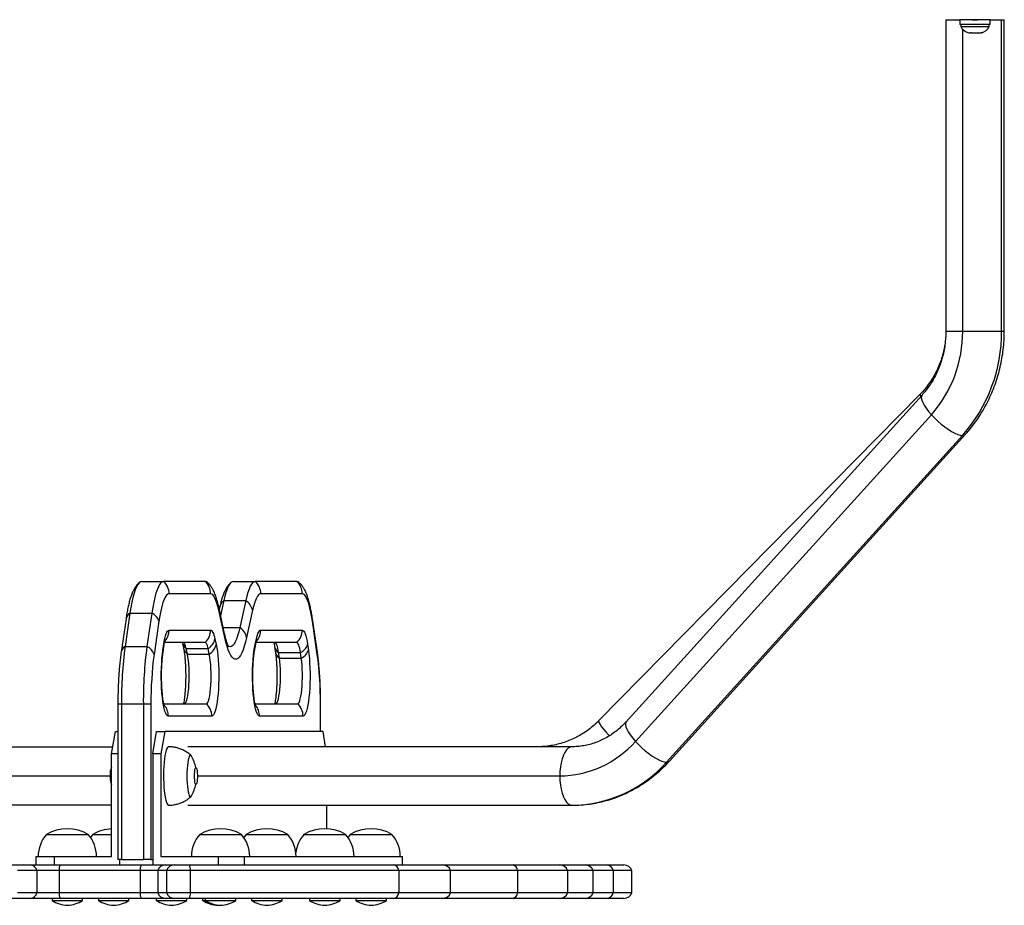
# Model space of a CAD drawing. Units: millimetres. Extents: x -517 to 100, y -42 to 427.
# Drawn here: x -249 to -227, y 177 to 197 of the extents above; entities that cross this region are included whole.
import ezdxf

# ---------------------------------------------------------------- set-up
doc = ezdxf.new("R2010")
doc.units = ezdxf.units.MM
doc.layers.add('CONTOUR', color=7, linetype='Continuous')

msp = doc.modelspace()

# ---------------------------------------------------------------- linework, layer by layer
at = {"layer": 'CONTOUR'}
for p, q in [((-228.36344, 196.75511), (-228.36344, 189.75511)), ((-228.36344, 196.75511), (-228.04667, 196.75511)), ((-228.04667, 196.75511), (-228.04667, 196.64923)), ((-227.36522, 196.75511), (-228.04667, 196.75511)), ((-227.36522, 196.64923), (-227.36522, 196.75511)), ((-227.36522, 196.75511), (-227.11005, 196.75511)), ((-227.11005, 196.75511), (-227.04844, 196.75511)), ((-227.11005, 189.75511), (-227.11005, 196.75511)), ((-227.04844, 189.75511), (-227.04844, 196.75511)), ((-227.36522, 196.64923), (-228.04667, 196.64923)), ((-228.02469, 196.64923), (-228.02469, 196.60233)), ((-228.02469, 196.60233), (-227.45217, 196.60233)), ((-227.98381, 189.75511), (-227.98381, 196.54068)), ((-227.84656, 196.46173), (-227.80527, 196.46173)), ((-227.81002, 196.47038), (-227.77526, 196.46173)), ((-227.80527, 196.46173), (-227.81002, 196.47038)), ((-227.79751, 196.46173), (-227.80527, 196.46173)), ((-227.79751, 196.46727), (-227.79751, 196.46173)), ((-227.785, 196.46173), (-227.79751, 196.46173)), ((-227.785, 196.46173), (-227.77724, 196.46173)), ((-227.77526, 196.46173), (-227.6694, 196.46173)), ((-227.6694, 196.46173), (-227.63939, 196.47038)), ((-227.66688, 196.46173), (-227.6694, 196.46173)), ((-227.66688, 196.46173), (-227.63662, 196.46173)), ((-227.63939, 196.47038), (-227.63464, 196.46173)), ((-227.63464, 196.46173), (-227.57007, 196.46173)), ((-227.57007, 196.46173), (-227.53531, 196.47038)), ((-227.57007, 196.46173), (-227.56532, 196.46173)), ((-227.53531, 196.47038), (-227.56532, 196.46173)), ((-227.45217, 196.60233), (-227.38719, 196.60233)), ((-227.38719, 196.60233), (-227.38719, 196.64923)), ((-228.36344, 189.75511), (-227.98381, 189.75511)), ((-227.98381, 189.75511), (-227.11005, 189.75511)), ((-227.11005, 189.75511), (-227.04844, 189.75511)), ((-228.9406, 188.33817), (-236.17274, 180.99447)), ((-228.89825, 188.31836), (-235.5539, 180.97466)), ((-235.34459, 180.53312), (-228.68893, 187.87682)), ((-234.64535, 180.0682), (-227.9897, 187.4119)), ((-234.57953, 180.09158), (-227.92388, 187.43528)), ((-246.44921, 184.13011), (-245.95681, 184.13011)), ((-245.02416, 184.13011), (-245.95681, 184.13011)), ((-244.38773, 184.13011), (-243.89533, 184.13011)), ((-242.96268, 184.13011), (-243.89533, 184.13011)), ((-244.90106, 183.8506), (-245.83371, 183.8506)), ((-242.83958, 183.8506), (-243.77222, 183.8506)), ((-244.60332, 183.6981), (-244.67618, 183.36586)), ((-244.60332, 183.6981), (-244.11091, 183.6981)), ((-244.11091, 183.6981), (-244.24415, 183.09057)), ((-246.71536, 183.41499), (-246.82454, 182.66499)), ((-246.71536, 183.41499), (-246.22295, 183.41499)), ((-246.22295, 183.41499), (-246.33213, 182.66499)), ((-244.58537, 182.95177), (-244.71861, 183.5593)), ((-244.58236, 182.87144), (-244.7156, 183.47897)), ((-244.69328, 183.5593), (-244.70594, 183.50157)), ((-243.95768, 183.47897), (-244.09092, 182.87144)), ((-246.80305, 183.28944), (-246.91223, 182.53944)), ((-246.06266, 183.23542), (-246.17184, 182.48542)), ((-242.50144, 182.48542), (-242.61063, 183.23542)), ((-242.49966, 182.53944), (-242.60884, 183.28944)), ((-245.83371, 183.03462), (-244.90106, 183.03462)), ((-244.61581, 183.09057), (-244.24415, 183.09057)), ((-243.77222, 183.03462), (-242.83958, 183.03462)), ((-245.97227, 182.5862), (-245.95407, 182.7112)), ((-245.02416, 182.75511), (-245.93489, 182.75511)), ((-245.53832, 182.75511), (-245.51174, 182.63391)), ((-244.80356, 182.83924), (-244.77614, 182.71424)), ((-243.90015, 182.63391), (-243.87273, 182.75891)), ((-243.89714, 182.71424), (-243.86973, 182.83924)), ((-242.96268, 182.75511), (-243.87357, 182.75511)), ((-242.71921, 182.7112), (-242.70101, 182.5862)), ((-246.82454, 182.66499), (-246.33213, 182.66499)), ((-245.97048, 182.53218), (-245.95228, 182.65718)), ((-245.42178, 182.49511), (-245.44919, 182.62011)), ((-245.44919, 182.62011), (-244.95679, 182.62011)), ((-245.42178, 182.49511), (-244.92937, 182.49511)), ((-244.92937, 182.49511), (-244.95679, 182.62011)), ((-243.4596, 182.65718), (-243.44141, 182.53218)), ((-243.35371, 182.40663), (-243.37191, 182.53163)), ((-243.37191, 182.53163), (-242.87951, 182.53163)), ((-242.86131, 182.40663), (-242.87951, 182.53163)), ((-243.35371, 182.40663), (-242.86131, 182.40663)), ((-246.98595, 181.38011), (-246.98595, 177.88011)), ((-246.98595, 181.38011), (-246.90569, 181.38011)), ((-246.90569, 181.38011), (-246.90569, 177.88011)), ((-246.90569, 181.38011), (-246.41328, 181.38011)), ((-246.41328, 181.38011), (-246.41328, 177.88011)), ((-246.41328, 181.38011), (-246.24165, 181.38011)), ((-246.24165, 181.38011), (-246.24165, 177.88011)), ((-245.95303, 181.38011), (-244.99674, 181.38011)), ((-243.90077, 181.38011), (-242.94448, 181.38011)), ((-242.43163, 180.75511), (-242.43163, 181.38011)), ((-242.42594, 181.38011), (-242.43163, 181.38011)), ((-242.42594, 180.75511), (-242.42594, 181.38011)), ((-244.87364, 181.1006), (-245.8519, 181.1006)), ((-242.82138, 181.1006), (-243.79964, 181.1006)), ((-247.12662, 180.25511), (-247.03979, 180.75511)), ((-247.03979, 180.75511), (-246.98595, 180.75511)), ((-246.20336, 180.25511), (-246.11653, 180.75511)), ((-246.11653, 180.75511), (-245.93188, 180.75511)), ((-245.93188, 180.75511), (-246.01871, 180.25511)), ((-242.3721, 180.75511), (-245.93188, 180.75511)), ((-242.31262, 180.41261), (-242.3721, 180.75511)), ((-252.04669, 180.41261), (-247.09927, 180.41261)), ((-236.76902, 180.41261), (-245.41201, 180.41261)), ((-247.12662, 177.94261), (-247.12662, 180.25511)), ((-246.98595, 180.25511), (-247.12662, 180.25511)), ((-246.20336, 180.25511), (-246.20336, 177.75511)), ((-246.01871, 180.25511), (-246.20336, 180.25511)), ((-246.01871, 180.25511), (-246.01871, 177.94261)), ((-247.14834, 179.88666), (-247.15571, 179.84955)), ((-247.14926, 179.88169), (-247.14834, 179.88666)), ((-245.22955, 179.94261), (-245.24813, 179.94261)), ((-251.87651, 179.75511), (-247.16204, 179.75511)), ((-247.16202, 179.74921), (-247.1585, 179.72493)), ((-247.1585, 179.72493), (-247.16087, 179.7121)), ((-245.19699, 179.75511), (-237.04689, 179.75511)), ((-245.24813, 179.56761), (-245.22955, 179.56761)), ((-247.12662, 179.09761), (-252.04669, 179.09761)), ((-245.41201, 179.09761), (-236.76902, 179.09761)), ((-242.28527, 178.56648), (-242.28527, 179.09761)), ((-248.59118, 178.44261), (-247.65368, 178.44261)), ((-247.54929, 178.44261), (-247.12662, 178.44261)), ((-245.14435, 178.44261), (-244.20685, 178.44261)), ((-244.10246, 178.44261), (-243.16496, 178.44261)), ((-242.8001, 178.44261), (-241.8626, 178.44261)), ((-241.75821, 178.44261), (-240.82071, 178.44261)), ((-248.82476, 177.75511), (-248.82476, 177.94261)), ((-248.82476, 177.94261), (-248.41918, 177.94261)), ((-248.41918, 177.94261), (-248.41918, 177.75511)), ((-248.41918, 177.94261), (-247.12662, 177.94261)), ((-246.90569, 177.88011), (-246.98595, 177.88011)), ((-246.94196, 177.75511), (-246.94196, 177.88011)), ((-246.90569, 177.88011), (-246.41328, 177.88011)), ((-246.24165, 177.88011), (-246.41328, 177.88011)), ((-246.24165, 177.88011), (-246.20336, 177.88011)), ((-246.01871, 177.94261), (-244.72615, 177.94261)), ((-244.72615, 177.75511), (-244.72615, 177.94261)), ((-244.72615, 177.94261), (-244.14692, 177.94261)), ((-244.14692, 177.94261), (-244.14692, 177.75511)), ((-244.14692, 177.94261), (-244.09484, 177.94261)), ((-244.09484, 177.94261), (-244.01935, 177.94261)), ((-244.01935, 177.94261), (-243.05295, 177.94261)), ((-243.05295, 177.94261), (-242.97746, 177.94261)), ((-242.97746, 177.94261), (-241.75059, 177.94261)), ((-241.75059, 177.94261), (-241.6751, 177.94261)), ((-241.6751, 177.94261), (-240.7087, 177.94261)), ((-240.7087, 177.94261), (-240.63321, 177.94261)), ((-240.63321, 177.94261), (-240.58713, 177.94261)), ((-240.58713, 177.75511), (-240.58713, 177.94261)), ((-249.3902, 177.75511), (-248.951, 177.75511)), ((-248.80603, 177.63011), (-249.24524, 177.63011)), ((-248.951, 177.75511), (-248.27847, 177.75511)), ((-248.30917, 177.63011), (-248.80603, 177.63011)), ((-248.80603, 177.63011), (-248.80603, 177.13011)), ((-246.48542, 177.63011), (-248.30917, 177.63011)), ((-248.30917, 177.63011), (-248.30917, 177.13011)), ((-248.27847, 177.75511), (-246.45472, 177.75511)), ((-246.08907, 177.63011), (-246.48542, 177.63011)), ((-246.48542, 177.63011), (-246.48542, 177.13011)), ((-246.45472, 177.75511), (-245.91825, 177.75511)), ((-245.89162, 177.63011), (-246.08907, 177.63011)), ((-246.08907, 177.63011), (-246.08907, 177.13011)), ((-245.91825, 177.75511), (-245.72079, 177.75511)), ((-245.35638, 177.63011), (-245.89162, 177.63011)), ((-245.89162, 177.63011), (-245.89162, 177.13011)), ((-245.72079, 177.75511), (-245.37479, 177.75511)), ((-245.37479, 177.75511), (-240.7861, 177.75511)), ((-240.66824, 177.63011), (-245.35638, 177.63011)), ((-245.35638, 177.63011), (-245.35638, 177.13011)), ((-244.84081, 177.75511), (-244.84069, 177.75511)), ((-241.03691, 177.75511), (-241.03707, 177.75511)), ((-240.7861, 177.75511), (-239.6785, 177.75511)), ((-239.50172, 177.63011), (-240.66824, 177.63011)), ((-240.66824, 177.63011), (-240.66824, 177.13011)), ((-239.6785, 177.75511), (-238.1044, 177.75511)), ((-239.50172, 177.13011), (-239.50172, 177.63011)), ((-237.99913, 177.63011), (-239.50172, 177.63011)), ((-238.1044, 177.75511), (-237.04314, 177.75511)), ((-236.87142, 177.63011), (-237.99913, 177.63011)), ((-237.99913, 177.63011), (-237.99913, 177.13011)), ((-237.04314, 177.75511), (-236.47623, 177.75511)), ((-236.29945, 177.63011), (-236.87142, 177.63011)), ((-236.87142, 177.63011), (-236.87142, 177.13011)), ((-236.73182, 177.75511), (-236.73234, 177.75511)), ((-236.47623, 177.75511), (-235.99841, 177.75511)), ((-236.29945, 177.13011), (-236.29945, 177.63011)), ((-235.84259, 177.63011), (-236.29945, 177.63011)), ((-235.99841, 177.75511), (-235.60433, 177.75511)), ((-235.42755, 177.63011), (-235.84259, 177.63011)), ((-235.84259, 177.63011), (-235.84259, 177.13011)), ((-235.42755, 177.13011), (-235.42755, 177.63011)), ((-248.951, 177.00511), (-249.3902, 177.00511)), ((-248.80603, 177.13011), (-249.24524, 177.13011)), ((-248.27847, 177.00511), (-248.951, 177.00511)), ((-248.30917, 177.13011), (-248.80603, 177.13011)), ((-248.46623, 177.00511), (-248.46623, 176.95823)), ((-248.46623, 176.95823), (-247.77863, 176.95823)), ((-246.48542, 177.13011), (-248.30917, 177.13011)), ((-246.45472, 177.00511), (-248.27847, 177.00511)), ((-247.77863, 176.95823), (-247.77863, 177.00511)), ((-247.42434, 177.00511), (-247.42434, 176.95823)), ((-247.42434, 176.95823), (-246.73674, 176.95823)), ((-246.73674, 176.95823), (-246.73674, 177.00511)), ((-246.08907, 177.13011), (-246.48542, 177.13011)), ((-245.91825, 177.00511), (-246.45472, 177.00511)), ((-246.12198, 177.00511), (-246.12198, 176.95823)), ((-246.12198, 176.95823), (-245.43438, 176.95823)), ((-245.89162, 177.13011), (-246.08907, 177.13011)), ((-245.72079, 177.00511), (-245.91825, 177.00511)), ((-245.35638, 177.13011), (-245.89162, 177.13011)), ((-245.37479, 177.00511), (-245.72079, 177.00511)), ((-245.43438, 176.95823), (-245.43438, 177.00511)), ((-240.7861, 177.00511), (-245.37479, 177.00511)), ((-240.66824, 177.13011), (-245.35638, 177.13011)), ((-245.08009, 177.00511), (-245.08009, 176.95823)), ((-245.08009, 176.95823), (-245.0194, 176.95823)), ((-245.0194, 177.00511), (-245.0194, 176.95823)), ((-245.0194, 176.95823), (-244.3318, 176.95823)), ((-244.3318, 176.95823), (-244.3318, 177.00511)), ((-243.97751, 177.00511), (-243.97751, 176.95823)), ((-243.97751, 176.95823), (-243.28991, 176.95823)), ((-243.28991, 176.95823), (-243.28991, 177.00511)), ((-242.67515, 177.00511), (-242.67515, 176.95823)), ((-242.67515, 176.95823), (-241.98755, 176.95823)), ((-241.98755, 176.95823), (-241.98755, 177.00511)), ((-241.63326, 177.00511), (-241.63326, 176.95823)), ((-241.63326, 176.95823), (-240.94566, 176.95823)), ((-240.94566, 176.95823), (-240.94566, 177.00511)), ((-239.6785, 177.00511), (-240.7861, 177.00511)), ((-239.50172, 177.13011), (-240.66824, 177.13011)), ((-238.1044, 177.00511), (-239.6785, 177.00511)), ((-237.99913, 177.13011), (-239.50172, 177.13011)), ((-237.04314, 177.00511), (-238.1044, 177.00511)), ((-236.87142, 177.13011), (-237.99913, 177.13011)), ((-236.47623, 177.00511), (-237.04314, 177.00511)), ((-236.29945, 177.13011), (-236.87142, 177.13011)), ((-236.73198, 177.00511), (-236.73241, 177.00511)), ((-235.99841, 177.00511), (-236.47623, 177.00511)), ((-235.84259, 177.13011), (-236.29945, 177.13011)), ((-235.60433, 177.00511), (-235.99841, 177.00511)), ((-235.42755, 177.13011), (-235.84259, 177.13011)), ((-244.73629, 176.84881), (-244.70594, 176.85091))]:
    msp.add_line(p, q, dxfattribs=at)
at = {"layer": 'CONTOUR', "flags": 128}
for points in [[(-228.89833, 188.31826), (-228.91265, 188.29107), (-228.91528, 188.25295), (-228.9055, 188.20557), (-228.88354, 188.15009), (-228.84994, 188.08789), (-228.80554, 188.02049), (-228.75143, 187.94955), (-228.68893, 187.87682)], [(-228.68893, 187.87682), (-228.6196, 187.80409), (-228.54513, 187.73315), (-228.46735, 187.66575), (-228.38819, 187.60355), (-228.3096, 187.54807), (-228.2335, 187.50069), (-228.16178, 187.46257), (-228.09619, 187.43465), (-228.03836, 187.41762), (-227.9897, 187.4119)], [(-246.44921, 184.13011), (-246.47949, 184.12249), (-246.50955, 184.09969), (-246.53914, 184.06189), (-246.56805, 184.00937), (-246.59605, 183.94253), (-246.62294, 183.86189), (-246.6485, 183.76805), (-246.67254, 183.66173), (-246.69489, 183.54375), (-246.71536, 183.41499)], [(-246.44921, 184.13011), (-246.47949, 184.12249), (-246.50955, 184.09969), (-246.53914, 184.06189), (-246.56805, 184.00937), (-246.59605, 183.94253), (-246.62294, 183.86189), (-246.6485, 183.76805), (-246.67254, 183.66173), (-246.69489, 183.54375), (-246.71536, 183.41499)], [(-245.95681, 184.13011), (-245.98709, 184.12249), (-246.01714, 184.09969), (-246.04674, 184.06189), (-246.07565, 184.00937), (-246.10365, 183.94253), (-246.13054, 183.86189), (-246.1561, 183.76805), (-246.18014, 183.66173), (-246.20248, 183.54375), (-246.22295, 183.41499)], [(-245.95681, 184.13011), (-245.98709, 184.12249), (-246.01714, 184.09969), (-246.04674, 184.06189), (-246.07565, 184.00937), (-246.10365, 183.94253), (-246.13054, 183.86189), (-246.1561, 183.76805), (-246.18014, 183.66173), (-246.20248, 183.54375), (-246.22295, 183.41499)], [(-244.96884, 184.10457), (-244.99512, 184.1231), (-245.02416, 184.13011)], [(-244.967, 184.10284), (-244.99512, 184.1231), (-245.02416, 184.13011)], [(-244.38773, 184.13011), (-244.41677, 184.1231), (-244.44561, 184.10214), (-244.47404, 184.06737), (-244.50186, 184.01902), (-244.52889, 183.95745), (-244.55493, 183.88308), (-244.5798, 183.79642), (-244.60332, 183.6981)], [(-244.38773, 184.13011), (-244.41677, 184.1231), (-244.44561, 184.10214), (-244.47404, 184.06737), (-244.50186, 184.01902), (-244.52889, 183.95745), (-244.55493, 183.88308), (-244.5798, 183.79642), (-244.60332, 183.6981)], [(-243.89533, 184.13011), (-243.92437, 184.1231), (-243.9532, 184.10214), (-243.98163, 184.06737), (-244.00946, 184.01902), (-244.03649, 183.95745), (-244.06252, 183.88308), (-244.08739, 183.79642), (-244.11091, 183.6981)], [(-243.89533, 184.13011), (-243.92437, 184.1231), (-243.9532, 184.10214), (-243.98163, 184.06737), (-244.00946, 184.01902), (-244.03649, 183.95745), (-244.06252, 183.88308), (-244.08739, 183.79642), (-244.11091, 183.6981)], [(-242.90648, 184.10375), (-242.93239, 184.12249), (-242.96268, 184.13011)], [(-242.90672, 184.10397), (-242.93239, 184.12249), (-242.96268, 184.13011)], [(-245.83371, 183.8506), (-245.86264, 183.84251), (-245.89131, 183.81832), (-245.91943, 183.77825), (-245.94675, 183.72268), (-245.97301, 183.65213), (-245.99795, 183.56727), (-246.02135, 183.4689), (-246.04299, 183.35793), (-246.06266, 183.23542)], [(-244.7156, 183.47897), (-244.73583, 183.56355), (-244.75722, 183.63809), (-244.77962, 183.70207), (-244.80287, 183.75504), (-244.82681, 183.79663), (-244.85127, 183.82654), (-244.87608, 183.84457), (-244.90106, 183.8506)], [(-243.77222, 183.8506), (-243.79721, 183.84457), (-243.82201, 183.82654), (-243.84647, 183.79663), (-243.87041, 183.75504), (-243.89366, 183.70207), (-243.91606, 183.63809), (-243.93745, 183.56355), (-243.95768, 183.47897)], [(-242.61063, 183.23542), (-242.63029, 183.35793), (-242.65193, 183.4689), (-242.67533, 183.56727), (-242.70027, 183.65213), (-242.72653, 183.72268), (-242.75385, 183.77825), (-242.78197, 183.81832), (-242.81064, 183.84251), (-242.83958, 183.8506)], [(-245.95407, 182.7112), (-245.94236, 182.78325), (-245.92936, 182.84752), (-245.91522, 182.90325), (-245.90012, 182.94978), (-245.88422, 182.98657), (-245.86772, 183.01315), (-245.85081, 183.02923), (-245.83371, 183.03462)], [(-244.90106, 183.03462), (-244.88792, 183.03145), (-244.87488, 183.02197), (-244.86202, 183.00624), (-244.84944, 182.98438), (-244.83722, 182.95653), (-244.82544, 182.92289), (-244.81419, 182.88371), (-244.80356, 182.83924)], [(-244.24415, 183.09057), (-244.26767, 182.99225), (-244.29254, 182.9056), (-244.31858, 182.83123), (-244.34561, 182.76965), (-244.37343, 182.72131), (-244.40187, 182.68653), (-244.4307, 182.66557), (-244.45974, 182.65857), (-244.48878, 182.66557), (-244.51493, 182.68398)], [(-244.24415, 183.09057), (-244.26767, 182.99225), (-244.29254, 182.9056), (-244.31858, 182.83123), (-244.34561, 182.76965), (-244.37343, 182.72131), (-244.40187, 182.68653), (-244.4307, 182.66557), (-244.45974, 182.65857), (-244.48878, 182.66557), (-244.50335, 182.6744)], [(-243.86973, 182.83924), (-243.85909, 182.88371), (-243.84784, 182.92289), (-243.83607, 182.95653), (-243.82384, 182.98438), (-243.81126, 183.00624), (-243.7984, 183.02197), (-243.78536, 183.03145), (-243.77222, 183.03462)], [(-242.83958, 183.03462), (-242.82247, 183.02923), (-242.80556, 183.01315), (-242.78906, 182.98657), (-242.77316, 182.94978), (-242.75806, 182.90325), (-242.74392, 182.84752), (-242.73092, 182.78325), (-242.71921, 182.7112)], [(-245.44919, 182.62011), (-245.45654, 182.65083), (-245.46431, 182.67791), (-245.47245, 182.70115), (-245.48089, 182.72039), (-245.48959, 182.7355), (-245.49847, 182.74637), (-245.50749, 182.75292), (-245.51656, 182.75511)], [(-245.44919, 182.62011), (-245.45654, 182.65083), (-245.46431, 182.67791), (-245.47245, 182.70115), (-245.48089, 182.72039), (-245.48959, 182.7355), (-245.49847, 182.74637), (-245.50749, 182.75292), (-245.51656, 182.75511)], [(-244.95679, 182.62011), (-244.96414, 182.65083), (-244.97191, 182.67791), (-244.98004, 182.70115), (-244.98849, 182.72039), (-244.99719, 182.7355), (-245.00607, 182.74637), (-245.01508, 182.75292), (-245.02416, 182.75511)], [(-244.95679, 182.62011), (-244.96414, 182.65083), (-244.97191, 182.67791), (-244.98004, 182.70115), (-244.98849, 182.72039), (-244.99719, 182.7355), (-245.00607, 182.74637), (-245.01508, 182.75292), (-245.02416, 182.75511)], [(-244.77614, 182.71424), (-244.7617, 182.63961), (-244.74898, 182.5553), (-244.73815, 182.4626), (-244.72939, 182.36292), (-244.72283, 182.25778), (-244.71857, 182.14878), (-244.71668, 182.03759), (-244.71718, 181.92591), (-244.72007, 181.81544), (-244.7253, 181.70785), (-244.7328, 181.60481), (-244.74244, 181.50787), (-244.75408, 181.41852), (-244.76755, 181.33811), (-244.78264, 181.26788), (-244.79912, 181.2089), (-244.81673, 181.16207), (-244.83521, 181.12809), (-244.85428, 181.1075), (-244.87364, 181.1006)], [(-244.09092, 182.87144), (-244.11611, 182.76561), (-244.14267, 182.67152), (-244.17043, 182.58976), (-244.19922, 182.52084), (-244.22886, 182.46518), (-244.25917, 182.42314), (-244.28997, 182.39496), (-244.32105, 182.38083), (-244.35223, 182.38083), (-244.38331, 182.39496), (-244.41411, 182.42314), (-244.44442, 182.46518), (-244.47406, 182.52084), (-244.50285, 182.58976), (-244.53061, 182.67152), (-244.55717, 182.76561), (-244.58236, 182.87144)], [(-243.79964, 181.1006), (-243.819, 181.1075), (-243.83807, 181.12809), (-243.85655, 181.16207), (-243.87416, 181.2089), (-243.89064, 181.26788), (-243.90573, 181.33811), (-243.9192, 181.41852), (-243.93084, 181.50787), (-243.94049, 181.60481), (-243.94798, 181.70785), (-243.95321, 181.81544), (-243.9561, 181.92591), (-243.9566, 182.03759), (-243.95471, 182.14878), (-243.95045, 182.25778), (-243.94389, 182.36292), (-243.93513, 182.4626), (-243.92431, 182.5553), (-243.91158, 182.63961), (-243.89714, 182.71424)], [(-243.37191, 182.53163), (-243.38, 182.58141), (-243.38898, 182.62582), (-243.39875, 182.66434), (-243.40919, 182.69649), (-243.42018, 182.72191), (-243.43158, 182.74028), (-243.44326, 182.75139), (-243.45508, 182.75511)], [(-243.37191, 182.53163), (-243.38, 182.58141), (-243.38898, 182.62582), (-243.39875, 182.66434), (-243.40919, 182.69649), (-243.42018, 182.72191), (-243.43158, 182.74028), (-243.44326, 182.75139), (-243.45508, 182.75511)], [(-242.87951, 182.53163), (-242.8876, 182.58141), (-242.89658, 182.62582), (-242.90635, 182.66434), (-242.91679, 182.69649), (-242.92777, 182.72191), (-242.93917, 182.74028), (-242.95086, 182.75139), (-242.96268, 182.75511)], [(-242.87951, 182.53163), (-242.8876, 182.58141), (-242.89658, 182.62582), (-242.90635, 182.66434), (-242.91679, 182.69649), (-242.92777, 182.72191), (-242.93917, 182.74028), (-242.95086, 182.75139), (-242.96268, 182.75511)], [(-245.8519, 181.1006), (-245.87164, 181.10777), (-245.89107, 181.12918), (-245.90988, 181.16448), (-245.92777, 181.21311), (-245.94445, 181.27431), (-245.95967, 181.3471), (-245.97318, 181.43032), (-245.98476, 181.52267), (-245.99424, 181.62266), (-246.00146, 181.72872), (-246.0063, 181.83917), (-246.0087, 181.95224), (-246.00861, 182.06616), (-246.00603, 182.17911), (-246.00101, 182.28929), (-245.99363, 182.39497), (-245.984, 182.49447), (-245.97227, 182.5862)], [(-245.48915, 181.38011), (-245.47245, 181.38755), (-245.45614, 181.40971), (-245.44063, 181.44604), (-245.42627, 181.4957), (-245.4134, 181.55749), (-245.40235, 181.62994), (-245.39335, 181.71132), (-245.38665, 181.79971), (-245.38238, 181.89299), (-245.38065, 181.98894), (-245.38151, 182.08527), (-245.38494, 182.1797), (-245.39084, 182.26996), (-245.39909, 182.35392), (-245.40949, 182.42957), (-245.42178, 182.49511)], [(-245.48915, 181.38011), (-245.47245, 181.38755), (-245.45614, 181.40971), (-245.44063, 181.44604), (-245.42627, 181.4957), (-245.4134, 181.55749), (-245.40235, 181.62994), (-245.39335, 181.71132), (-245.38665, 181.79971), (-245.38238, 181.89299), (-245.38065, 181.98894), (-245.38151, 182.08527), (-245.38494, 182.1797), (-245.39084, 182.26996), (-245.39909, 182.35392), (-245.40949, 182.42957), (-245.42178, 182.49511)], [(-244.99674, 181.38011), (-244.98004, 181.38755), (-244.96374, 181.40971), (-244.94822, 181.44604), (-244.93386, 181.4957), (-244.921, 181.55749), (-244.90994, 181.62994), (-244.90095, 181.71132), (-244.89424, 181.79971), (-244.88997, 181.89299), (-244.88825, 181.98894), (-244.88911, 182.08527), (-244.89253, 182.1797), (-244.89844, 182.26996), (-244.90669, 182.35392), (-244.91708, 182.42957), (-244.92937, 182.49511)], [(-244.99674, 181.38011), (-244.98004, 181.38755), (-244.96374, 181.40971), (-244.94822, 181.44604), (-244.93386, 181.4957), (-244.921, 181.55749), (-244.90994, 181.62994), (-244.90095, 181.71132), (-244.89424, 181.79971), (-244.88997, 181.89299), (-244.88825, 181.98894), (-244.88911, 182.08527), (-244.89253, 182.1797), (-244.89844, 182.26996), (-244.90669, 182.35392), (-244.91708, 182.42957), (-244.92937, 182.49511)], [(-242.70101, 182.5862), (-242.68928, 182.49447), (-242.67965, 182.39497), (-242.67227, 182.28929), (-242.66725, 182.17911), (-242.66467, 182.06616), (-242.66458, 181.95224), (-242.66698, 181.83917), (-242.67182, 181.72872), (-242.67904, 181.62266), (-242.68852, 181.52267), (-242.7001, 181.43032), (-242.71361, 181.3471), (-242.72883, 181.27431), (-242.74551, 181.21311), (-242.7634, 181.16448), (-242.78221, 181.12918), (-242.80164, 181.10777), (-242.82138, 181.1006)], [(-243.43688, 181.38011), (-243.42053, 181.38724), (-243.40456, 181.40848), (-243.38932, 181.44334), (-243.37516, 181.49102), (-243.36242, 181.55043), (-243.35137, 181.62023), (-243.34228, 181.69881), (-243.33535, 181.78439), (-243.33073, 181.875), (-243.32854, 181.96858), (-243.32882, 182.063), (-243.33157, 182.15609), (-243.33672, 182.24574), (-243.34416, 182.32989), (-243.35371, 182.40663)], [(-243.43688, 181.38011), (-243.42053, 181.38724), (-243.40456, 181.40848), (-243.38932, 181.44334), (-243.37516, 181.49102), (-243.36242, 181.55043), (-243.35137, 181.62023), (-243.34228, 181.69881), (-243.33535, 181.78439), (-243.33073, 181.875), (-243.32854, 181.96858), (-243.32882, 182.063), (-243.33157, 182.15609), (-243.33672, 182.24574), (-243.34416, 182.32989), (-243.35371, 182.40663)], [(-242.94448, 181.38011), (-242.92813, 181.38724), (-242.91215, 181.40848), (-242.89691, 181.44334), (-242.88276, 181.49102), (-242.87001, 181.55043), (-242.85897, 181.62023), (-242.84988, 181.69881), (-242.84294, 181.78439), (-242.83833, 181.875), (-242.83614, 181.96858), (-242.83642, 182.063), (-242.83916, 182.15609), (-242.84432, 182.24574), (-242.85175, 182.32989), (-242.86131, 182.40663)], [(-242.94448, 181.38011), (-242.92813, 181.38724), (-242.91215, 181.40848), (-242.89691, 181.44334), (-242.88276, 181.49102), (-242.87001, 181.55043), (-242.85897, 181.62023), (-242.84988, 181.69881), (-242.84294, 181.78439), (-242.83833, 181.875), (-242.83614, 181.96858), (-242.83642, 182.063), (-242.83916, 182.15609), (-242.84432, 182.24574), (-242.85175, 182.32989), (-242.86131, 182.40663)], [(-236.17274, 180.99447), (-236.17435, 180.99232), (-236.175, 180.97529), (-236.16406, 180.94737), (-236.14179, 180.90925), (-236.10876, 180.86187), (-236.06576, 180.80639), (-236.01386, 180.74419), (-235.95434, 180.67679), (-235.93651, 180.65721)], [(-235.5539, 180.97466), (-235.5683, 180.94737), (-235.57093, 180.90925), (-235.56115, 180.86187), (-235.53919, 180.80639), (-235.50559, 180.74419), (-235.46119, 180.67679), (-235.40708, 180.60585), (-235.34459, 180.53312)], [(-235.34459, 180.53312), (-235.27525, 180.46039), (-235.20078, 180.38945), (-235.123, 180.32205), (-235.04385, 180.25985), (-234.96525, 180.20437), (-234.88915, 180.15699), (-234.81743, 180.11887), (-234.75184, 180.09095), (-234.69401, 180.07392), (-234.64535, 180.0682)], [(-245.84502, 180.41136), (-245.85246, 180.40997), (-245.86894, 180.39678), (-245.88491, 180.36992), (-245.90003, 180.32996), (-245.91398, 180.27774), (-245.92646, 180.21438), (-245.9372, 180.14123), (-245.94598, 180.05986), (-245.95261, 179.97199), (-245.95695, 179.87949), (-245.9589, 179.78435), (-245.95843, 179.68858), (-245.95554, 179.59423), (-245.95029, 179.50331), (-245.94281, 179.41776), (-245.93323, 179.33939), (-245.92178, 179.26989), (-245.9087, 179.21073), (-245.89426, 179.16317), (-245.87877, 179.12822), (-245.86256, 179.10664), (-245.84598, 179.09888), (-245.845, 179.09886)], [(-236.76902, 180.41261), (-236.81249, 180.40451), (-236.85489, 180.38043), (-236.89517, 180.34094), (-236.93235, 180.28704), (-236.96551, 180.22003), (-236.99382, 180.14158), (-237.01661, 180.05361), (-237.03329, 179.95829), (-237.04347, 179.85796), (-237.04689, 179.75511)], [(-245.32766, 180.20121), (-245.33853, 180.21674), (-245.35266, 180.22386), (-245.3668, 180.21673), (-245.3805, 180.19558), (-245.39336, 180.16104), (-245.40498, 180.11417), (-245.41501, 180.05639), (-245.42315, 179.98945), (-245.42915, 179.9154), (-245.43282, 179.83647), (-245.43405, 179.75507), (-245.43281, 179.67368), (-245.42914, 179.59475), (-245.42314, 179.5207), (-245.41501, 179.45377), (-245.40497, 179.396), (-245.39335, 179.34914), (-245.38049, 179.31462), (-245.36678, 179.29347), (-245.35265, 179.28636), (-245.33851, 179.29349), (-245.32766, 179.30901)], [(-245.32766, 180.20121), (-245.33853, 180.21674), (-245.35266, 180.22386), (-245.3668, 180.21673), (-245.3805, 180.19558), (-245.39336, 180.16104), (-245.40498, 180.11417), (-245.41501, 180.05639), (-245.42315, 179.98945), (-245.42915, 179.9154), (-245.43282, 179.83647), (-245.43405, 179.75507), (-245.43281, 179.67368), (-245.42914, 179.59475), (-245.42314, 179.5207), (-245.41501, 179.45377), (-245.40497, 179.396), (-245.39335, 179.34914), (-245.38049, 179.31462), (-245.36678, 179.29347), (-245.35265, 179.28636), (-245.33851, 179.29349), (-245.32766, 179.30901)], [(-245.21847, 179.93142), (-245.21063, 179.90767), (-245.20418, 179.8726), (-245.19962, 179.82882), (-245.19727, 179.77957), (-245.19732, 179.72851), (-245.19977, 179.67942), (-245.20442, 179.63595), (-245.21093, 179.60131), (-245.21883, 179.57808), (-245.22752, 179.56797), (-245.23636, 179.57175), (-245.2447, 179.58913), (-245.25191, 179.61881), (-245.25747, 179.65861), (-245.26096, 179.70556), (-245.26211, 179.75618), (-245.26085, 179.80673), (-245.25728, 179.85345), (-245.25164, 179.89287), (-245.24437, 179.92208), (-245.236, 179.9389), (-245.22715, 179.94209), (-245.21847, 179.93142)], [(-247.16087, 179.7121), (-247.16003, 179.6993), (-247.1591, 179.68824)], [(-237.04689, 179.75511), (-237.04347, 179.65225), (-237.03329, 179.55193), (-237.01661, 179.45661), (-236.99382, 179.36864), (-236.96551, 179.29019), (-236.93235, 179.22318), (-236.89517, 179.16927), (-236.85489, 179.12979), (-236.81249, 179.1057), (-236.76902, 179.09761)], [(-247.54929, 178.44261), (-247.59164, 178.3892), (-247.60148, 178.37526)], [(-244.10246, 178.44261), (-244.14481, 178.3892), (-244.15465, 178.37526)], [(-241.75821, 178.44261), (-241.80056, 178.3892), (-241.8104, 178.37526)]]:
    msp.add_lwpolyline(points, dxfattribs=at)
at = {"layer": 'CONTOUR'}
for centre, radius, start, end in [((-227.70594, 198.69261), 1.9375, 266.794751, 273.205249), ((-227.7949, 196.71032), 0.2539, 205.170658, 258.258924), ((-227.61698, 196.71032), 0.2539, 282.263033, 334.829342), ((-230.78249, 189.73425), 2.79875, 318.420167, 0.427063), ((-230.60266, 189.72953), 3.4927, 318.427683, 0.419547), ((-228.88263, 188.32313), 0.0599, 165.468122, 219.782437), ((-227.98074, 187.491), 0.07961, 263.53555, 315.557827), ((-246.21123, 183.85119), 0.37753, 359.910326, 47.628923), ((-245.27859, 183.85119), 0.37753, 359.910326, 47.628923), ((-244.14975, 183.85119), 0.37753, 359.910326, 47.628923), ((-243.21711, 183.85119), 0.37753, 359.910326, 47.628923), ((-244.45623, 183.50421), 0.24337, 127.184545, 166.917597), ((-244.27542, 183.41993), 0.32317, 10.525548, 59.401158), ((-246.61999, 183.25498), 0.18628, 120.795245, 169.337848), ((-246.33685, 183.15199), 0.2866, 16.924436, 66.584602), ((-244.94166, 183.51073), 0.22828, 352.003464, 12.291504), ((-242.76151, 183.26745), 0.15425, 348.016054, 8.177161), ((-246.21228, 183.0343), 0.37857, 320.724584, 0.047607), ((-245.27859, 183.03403), 0.37753, 312.371077, 0.089674), ((-244.80842, 182.90319), 0.22828, 352.003493, 12.285723), ((-244.40865, 182.8124), 0.32317, 10.525548, 59.401158), ((-244.1508, 183.0343), 0.37857, 320.724629, 0.047607), ((-243.21711, 183.03403), 0.37753, 312.371077, 0.089674), ((-246.10495, 182.67917), 0.15424, 351.802329, 11.984112), ((-245.30203, 182.81406), 0.24346, 193.299505, 232.811504), ((-245.12129, 182.89827), 0.32317, 300.598842, 349.474452), ((-245.09387, 182.77327), 0.32317, 300.598842, 349.474452), ((-244.12323, 182.68248), 0.22831, 347.854554, 7.995805), ((-244.09579, 182.80748), 0.22828, 347.714277, 7.996507), ((-242.9934, 182.79464), 0.2866, 293.415398, 343.075564), ((-246.72916, 182.50497), 0.18629, 120.79597, 169.321131), ((-237.6442, 181.44017), 9.26169, 172.40061, 180.371575), ((-237.15179, 181.44017), 9.26169, 172.40061, 180.371575), ((-246.44603, 182.40199), 0.2866, 16.924436, 66.584602), ((-238.27449, 181.43178), 7.96733, 172.40061, 180.371575), ((-246.12317, 182.55417), 0.15426, 351.889657, 11.983405), ((-245.27473, 182.68896), 0.24331, 192.960888, 232.817655), ((-243.27648, 182.69171), 0.18636, 190.792909, 239.199078), ((-243.25838, 182.5666), 0.18622, 190.579839, 239.208321), ((-242.9752, 182.66964), 0.2866, 293.415398, 343.075564), ((-242.65233, 182.51745), 0.15424, 348.015888, 8.197671), ((-250.39879, 181.43178), 7.96733, 359.628425, 7.59939), ((-245.25117, 181.10119), 0.37753, 359.910326, 47.628923), ((-243.19891, 181.10119), 0.37753, 359.910326, 47.628923), ((-246.23003, 181.10106), 0.37813, 359.92998, 40.304571), ((-244.17777, 181.10106), 0.37813, 359.92998, 40.304571), ((-237.06991, 182.05682), 2.30182, 270.572942, 318.551091), ((-246.15666, 179.75511), 0.94141, 11.488434, 28.285394), ((-236.79724, 181.96796), 2.87049, 270.563265, 318.560769), ((-234.63639, 180.14729), 0.0796, 263.533155, 315.582041), ((-246.51577, 179.75897), 0.64632, 171.943363, 180.865456), ((-246.15666, 179.75511), 0.94141, 331.714606, 348.511566), ((-248.12243, 177.6262), 0.94141, 60.137166, 119.862834), ((-247.08054, 177.6262), 0.94141, 92.805518, 119.862834), ((-244.6756, 177.6262), 0.94141, 60.137166, 119.862834), ((-243.63371, 177.6262), 0.94141, 60.137166, 119.862834), ((-242.33135, 177.6262), 0.94141, 60.137166, 119.862834), ((-241.28946, 177.6262), 0.94141, 60.137166, 119.862834), ((-248.01303, 177.94065), 0.76565, 139.034755, 179.853154), ((-248.23183, 177.94065), 0.76565, 0.146846, 40.965245), ((-244.5662, 177.94065), 0.76565, 139.034755, 179.853154), ((-244.785, 177.94065), 0.76565, 0.146846, 40.965245), ((-243.74311, 177.94065), 0.76565, 0.146846, 40.965245), ((-242.22195, 177.94065), 0.76565, 139.034755, 173.401502), ((-242.44075, 177.94065), 0.76565, 0.146846, 40.965245), ((-241.39886, 177.94065), 0.76565, 0.146846, 40.965245), ((-248.96166, 177.59617), 0.1593, 12.301086, 86.159588), ((-248.12925, 177.65219), 0.18127, 145.406529, 186.998654), ((-246.3055, 177.65219), 0.18127, 145.406529, 186.998654), ((-245.91642, 177.57338), 0.18174, 90.576949, 161.811763), ((-245.71896, 177.57338), 0.18174, 90.576949, 161.811763), ((-245.62857, 177.65388), 0.27323, 355.008994, 21.746128), ((-240.80836, 177.61606), 0.14082, 5.726638, 80.904843), ((-239.6785, 177.56761), 0.1875, 19.471221, 90), ((-238.13335, 177.6239), 0.13437, 2.649836, 77.555761), ((-237.04469, 177.57253), 0.18259, 18.383023, 89.513415), ((-236.47623, 177.56761), 0.1875, 19.471221, 90), ((-236.00517, 177.58707), 0.16818, 14.828656, 87.695436), ((-235.60433, 177.56761), 0.1875, 19.471221, 90), ((-248.96166, 177.16405), 0.1593, 273.840412, 347.698914), ((-248.0892, 177.54802), 0.7, 237.410494, 267.278939), ((-248.12925, 177.10802), 0.18127, 173.001346, 214.593471), ((-248.15566, 177.54802), 0.7, 272.721061, 302.589506), ((-247.04731, 177.54802), 0.7, 237.410494, 267.278939), ((-247.11377, 177.54802), 0.7, 272.721061, 302.589506), ((-246.3055, 177.10802), 0.18127, 173.001346, 214.593471), ((-245.74494, 177.54802), 0.7, 237.410494, 267.278939), ((-245.91642, 177.18684), 0.18174, 198.188237, 269.423051), ((-245.71896, 177.18684), 0.18174, 198.188237, 269.423051), ((-245.81141, 177.54802), 0.7, 272.721061, 302.589506), ((-245.62857, 177.10634), 0.27323, 338.253872, 4.991006), ((-244.70306, 177.54802), 0.7, 237.410494, 267.278939), ((-244.64237, 177.54802), 0.7, 237.410494, 267.278939), ((-244.70883, 177.54802), 0.7, 272.721061, 302.589506), ((-243.60048, 177.54802), 0.7, 237.410494, 267.278939), ((-243.66694, 177.54802), 0.7, 272.721061, 302.589506), ((-242.29812, 177.54802), 0.7, 237.410494, 267.278939), ((-242.36458, 177.54802), 0.7, 272.721061, 302.589506), ((-241.25623, 177.54802), 0.7, 237.410494, 267.278939), ((-241.32269, 177.54802), 0.7, 272.721061, 302.589506), ((-240.80836, 177.14416), 0.14082, 279.095157, 354.273362), ((-239.6785, 177.19261), 0.1875, 270, 340.528779), ((-238.13335, 177.13632), 0.13437, 282.444239, 357.350164), ((-237.04469, 177.18769), 0.18259, 270.486585, 341.616977), ((-236.47623, 177.19261), 0.1875, 270, 340.528779), ((-236.00517, 177.17315), 0.16818, 272.304564, 345.171344), ((-235.60433, 177.19261), 0.1875, 270, 340.528779)]:
    msp.add_arc(centre, radius, start, end, dxfattribs=at)
for points, knots in [([(-228.36344, 189.75511), (-228.3637, 189.73101), (-228.36453, 189.65453), (-228.37443, 189.52589), (-228.39797, 189.37045), (-228.43356, 189.21739), (-228.48078, 189.06766), (-228.53938, 188.92218), (-228.60901, 188.78185), (-228.68919, 188.6475), (-228.77959, 188.52011), (-228.86449, 188.41753), (-228.9205, 188.35913), (-228.9406, 188.33817)], [0, 0, 0, 0, 0.045858191, 0.145542803, 0.245247356, 0.344961477, 0.444695543, 0.544459703, 0.64426371, 0.744116736, 0.844027177, 0.944002429, 1, 1, 1, 1]), ([(-228.36344, 189.75511), (-228.36369, 189.73039), (-228.36445, 189.6538), (-228.37336, 189.52558), (-228.39424, 189.37173), (-228.42568, 189.22029), (-228.46728, 189.0722), (-228.51881, 188.92835), (-228.57992, 188.78962), (-228.65017, 188.65677), (-228.72925, 188.53077), (-228.81193, 188.41733), (-228.87097, 188.34963), (-228.89825, 188.31836)], [0, 0, 0, 0, 0.0459852, 0.14249686, 0.23901559, 0.33554304, 0.43210334, 0.52872382, 0.62543608, 0.72227708, 0.81928978, 0.91652365, 1, 1, 1, 1]), ([(-227.92388, 187.43528), (-227.89848, 187.46391), (-227.82961, 187.54156), (-227.72431, 187.67512), (-227.61068, 187.83751), (-227.50659, 188.0073), (-227.41228, 188.18373), (-227.32815, 188.36616), (-227.25453, 188.5539), (-227.19169, 188.74624), (-227.13991, 188.94246), (-227.09931, 189.14181), (-227.07033, 189.34353), (-227.05191, 189.54822), (-227.04961, 189.68568), (-227.04844, 189.75511)], [0, 0, 0, 0, 0.0461207, 0.12507805, 0.20409814, 0.28321817, 0.36242999, 0.44172502, 0.52109447, 0.60052963, 0.68002202, 0.7595635, 0.83914637, 0.91876327, 1, 1, 1, 1]), ([(-246.50484, 184.10423), (-246.51929, 184.08988), (-246.54968, 184.05969), (-246.58722, 184.00936), (-246.62308, 183.95111), (-246.65801, 183.87979), (-246.69129, 183.79438), (-246.72154, 183.69691), (-246.74855, 183.59048), (-246.77234, 183.4769), (-246.7903, 183.37461), (-246.79988, 183.31063), (-246.80305, 183.28944)], [0, 0, 0, 0, 0.06619013, 0.13927757, 0.22255093, 0.32238922, 0.44686501, 0.57451451, 0.69414099, 0.81981672, 0.94032158, 1, 1, 1, 1]), ([(-244.71861, 183.5593), (-244.72268, 183.57737), (-244.73522, 183.63297), (-244.75868, 183.72084), (-244.792, 183.82274), (-244.82904, 183.91048), (-244.86924, 183.98425), (-244.90972, 184.04128), (-244.9419, 184.08045), (-244.9641, 184.09939), (-244.96852, 184.10315)], [0, 0, 0, 0, 0.08255875, 0.25397408, 0.43270263, 0.627331, 0.76196095, 0.87473014, 0.97507133, 1, 1, 1, 1]), ([(-244.44336, 184.10423), (-244.4578, 184.08988), (-244.4882, 184.05969), (-244.52574, 184.00936), (-244.5616, 183.95111), (-244.59653, 183.87979), (-244.62981, 183.79439), (-244.66, 183.69701), (-244.68048, 183.61668), (-244.6909, 183.56999), (-244.69328, 183.5593)], [0, 0, 0, 0, 0.09080106, 0.191064, 0.3053002, 0.44226054, 0.61301913, 0.78813148, 0.95146772, 1, 1, 1, 1]), ([(-242.60884, 183.28944), (-242.61199, 183.31051), (-242.62134, 183.373), (-242.63859, 183.4716), (-242.66166, 183.58302), (-242.68807, 183.68878), (-242.71926, 183.79085), (-242.75449, 183.8818), (-242.79284, 183.95898), (-242.83263, 184.02073), (-242.86816, 184.06682), (-242.89498, 184.09172), (-242.90436, 184.10042)], [0, 0, 0, 0, 0.05964987, 0.17694041, 0.2960473, 0.41864682, 0.546944, 0.68505348, 0.7952421, 0.88256636, 0.95893648, 1, 1, 1, 1]), ([(-244.4939, 182.661), (-244.49429, 182.6616), (-244.49515, 182.66289), (-244.50268, 182.67702), (-244.51368, 182.70184), (-244.52786, 182.73916), (-244.54419, 182.78922), (-244.56199, 182.8524), (-244.57587, 182.90899), (-244.58368, 182.94415), (-244.58537, 182.95177)], [0, 0, 0, 0, 0.100525731, 0.219743636, 0.348889445, 0.487954527, 0.636173433, 0.792311214, 0.95496567, 1, 1, 1, 1]), ([(-245.95228, 182.65718), (-245.95051, 182.66891), (-245.94561, 182.70136), (-245.93757, 182.7445), (-245.92892, 182.78256), (-245.92226, 182.8067), (-245.9178, 182.81953), (-245.91772, 182.81968), (-245.91769, 182.81973)], [0, 0, 0, 0, 0.129981912, 0.359435651, 0.555069975, 0.734891888, 0.897661083, 1, 1, 1, 1]), ([(-243.87273, 182.75891), (-243.87093, 182.76682), (-243.86659, 182.78583), (-243.86079, 182.80663), (-243.85632, 182.81954), (-243.85624, 182.81968), (-243.85621, 182.81973)], [0, 0, 0, 0, 0.22351511, 0.53744066, 0.82143515, 1, 1, 1, 1]), ([(-243.47705, 182.75511), (-243.47557, 182.74844), (-243.47109, 182.72816), (-243.4651, 182.69383), (-243.46091, 182.66588), (-243.4596, 182.65718)], [0, 0, 0, 0, 0.2524002, 0.76742653, 1, 1, 1, 1]), ([(-246.91223, 182.53944), (-246.91526, 182.51802), (-246.9242, 182.45493), (-246.93741, 182.3451), (-246.95108, 182.20868), (-246.96249, 182.06767), (-246.97169, 181.92291), (-246.97866, 181.77508), (-246.98338, 181.62501), (-246.98564, 181.49296), (-246.98586, 181.41122), (-246.98595, 181.38011)], [0, 0, 0, 0, 0.06453354, 0.18998421, 0.31421567, 0.43745538, 0.56000135, 0.68206336, 0.80379722, 0.92532576, 1, 1, 1, 1]), ([(-245.93556, 181.31463), (-245.93553, 181.31456), (-245.93481, 181.31303), (-245.9374, 181.31908), (-245.94197, 181.33383), (-245.94925, 181.36126), (-245.95769, 181.40042), (-245.96682, 181.45188), (-245.97585, 181.51484), (-245.98422, 181.58813), (-245.99145, 181.67013), (-245.99719, 181.75907), (-246.00119, 181.85308), (-246.00329, 181.95029), (-246.00341, 182.0488), (-246.00152, 182.14672), (-245.99767, 182.24211), (-245.99199, 182.33317), (-245.98465, 182.41785), (-245.97725, 182.48385), (-245.97225, 182.51957), (-245.97048, 182.53218)], [0, 0, 0, 0, 0.00160416, 0.03814293, 0.07868405, 0.12373091, 0.17320761, 0.22658331, 0.28309964, 0.34198489, 0.40257726, 0.46435879, 0.52693904, 0.59002252, 0.65337625, 0.71680241, 0.78005698, 0.8429342, 0.90519141, 0.9665157, 1, 1, 1, 1]), ([(-245.51174, 182.63391), (-245.5099, 182.6252), (-245.50496, 182.60185), (-245.49677, 182.55474), (-245.48773, 182.49095), (-245.47942, 182.41702), (-245.47228, 182.33452), (-245.46664, 182.24519), (-245.46276, 182.15091), (-245.46079, 182.05356), (-245.4608, 181.95503), (-245.46282, 181.85723), (-245.46679, 181.76205), (-245.47259, 181.67136), (-245.48001, 181.58709), (-245.48878, 181.51076), (-245.49841, 181.4453), (-245.50616, 181.40165), (-245.51023, 181.38382), (-245.51108, 181.38011)], [0, 0, 0, 0, 0.03361656, 0.09018378, 0.14923046, 0.21071762, 0.27394353, 0.33837839, 0.4036229, 0.46937436, 0.53539322, 0.6014744, 0.6673603, 0.73283824, 0.79765166, 0.86146855, 0.92384189, 0.98416666, 1, 1, 1, 1]), ([(-243.8833, 181.31463), (-243.88327, 181.31456), (-243.88255, 181.31303), (-243.88513, 181.31908), (-243.88971, 181.33383), (-243.89698, 181.36126), (-243.90543, 181.40042), (-243.91455, 181.45188), (-243.92359, 181.51484), (-243.93196, 181.58813), (-243.93919, 181.67013), (-243.94493, 181.75907), (-243.94893, 181.85308), (-243.95103, 181.95029), (-243.95115, 182.0488), (-243.94926, 182.14671), (-243.94541, 182.24212), (-243.93973, 182.33315), (-243.9324, 182.41793), (-243.92371, 182.49469), (-243.9141, 182.56141), (-243.90601, 182.60647), (-243.90143, 182.62792), (-243.90015, 182.63391)], [0, 0, 0, 0, 0.00144908, 0.03445536, 0.07107706, 0.11176889, 0.15646229, 0.20467775, 0.25573022, 0.30892258, 0.36365702, 0.41946565, 0.47599578, 0.53298049, 0.59020933, 0.64750359, 0.70464286, 0.76144125, 0.81767958, 0.87307518, 0.92724809, 0.97968361, 1, 1, 1, 1]), ([(-243.44141, 182.53218), (-243.43968, 182.51986), (-243.43482, 182.48519), (-243.42759, 182.42124), (-243.42035, 182.33904), (-243.41463, 182.25), (-243.41066, 182.15594), (-243.40858, 182.0587), (-243.40849, 181.96019), (-243.4104, 181.8623), (-243.41427, 181.76693), (-243.41998, 181.67597), (-243.42732, 181.59131), (-243.43603, 181.51452), (-243.44563, 181.44843), (-243.45354, 181.40346), (-243.45781, 181.38462), (-243.45883, 181.38011)], [0, 0, 0, 0, 0.03836065, 0.1079619, 0.17902127, 0.25147531, 0.3248609, 0.39883276, 0.47311842, 0.54748627, 0.62164926, 0.69536662, 0.76835303, 0.84024032, 0.91053342, 0.9785618, 1, 1, 1, 1]), ([(-242.42594, 181.38011), (-242.426, 181.40671), (-242.42618, 181.48389), (-242.42819, 181.61138), (-242.43269, 181.76132), (-242.43944, 181.90892), (-242.44838, 182.05331), (-242.45948, 182.19373), (-242.47277, 182.32931), (-242.4863, 182.4445), (-242.49587, 182.51255), (-242.49966, 182.53944)], [0, 0, 0, 0, 0.06386508, 0.18526219, 0.30675102, 0.42840119, 0.5503202, 0.67263727, 0.79551725, 0.91918178, 1, 1, 1, 1]), ([(-236.17274, 180.99447), (-236.18957, 180.97775), (-236.24323, 180.92444), (-236.33953, 180.84087), (-236.4642, 180.74818), (-236.59576, 180.66588), (-236.73327, 180.59434), (-236.87592, 180.53405), (-237.02281, 180.4854), (-237.17305, 180.44866), (-237.32569, 180.42425), (-237.4531, 180.41379), (-237.5293, 180.4129), (-237.55402, 180.41261)], [0, 0, 0, 0, 0.0458763, 0.14622487, 0.24663761, 0.34713024, 0.44770166, 0.54834859, 0.64906543, 0.7498444, 0.85067566, 0.95154755, 1, 1, 1, 1]), ([(-235.5539, 180.97466), (-235.5692, 180.95815), (-235.61745, 180.90606), (-235.7035, 180.82484), (-235.8141, 180.73522), (-235.93049, 180.65573), (-236.05199, 180.58665), (-236.17801, 180.52844), (-236.30784, 180.48151), (-236.4408, 180.44615), (-236.57612, 180.42287), (-236.68591, 180.41355), (-236.75032, 180.41282), (-236.76902, 180.41261)], [0, 0, 0, 0, 0.04608969, 0.14539944, 0.24497699, 0.34504977, 0.44567576, 0.5468994, 0.64874195, 0.75119182, 0.85419595, 0.95765512, 1, 1, 1, 1]), ([(-245.33687, 180.21511), (-245.33763, 180.21587), (-245.35932, 180.23777), (-245.40885, 180.27406), (-245.48521, 180.32229), (-245.56826, 180.36052), (-245.65559, 180.38872), (-245.74822, 180.4075), (-245.81185, 180.40997), (-245.84479, 180.41124)], [0, 0, 0, 0, 0.00576351, 0.16624149, 0.32874396, 0.49258449, 0.65731045, 0.82260938, 1, 1, 1, 1]), ([(-236.76902, 179.09761), (-236.73144, 179.09805), (-236.63123, 179.09925), (-236.46868, 179.11156), (-236.2823, 179.13746), (-236.09779, 179.17581), (-235.91583, 179.22623), (-235.73709, 179.2886), (-235.56221, 179.36267), (-235.39184, 179.44818), (-235.2266, 179.54483), (-235.06713, 179.65227), (-234.91397, 179.7701), (-234.76783, 179.898), (-234.65748, 180.0068), (-234.59643, 180.0732), (-234.57953, 180.09158)], [0, 0, 0, 0, 0.0460419, 0.12276585, 0.1994917, 0.27623285, 0.35300973, 0.42984138, 0.50674495, 0.58373518, 0.66082408, 0.73802072, 0.81533118, 0.89275861, 0.97030338, 1, 1, 1, 1]), ([(-247.12662, 179.94809), (-247.13017, 179.9406), (-247.13912, 179.92175), (-247.14612, 179.89941), (-247.14892, 179.8847), (-247.14948, 179.88174)], [0, 0, 0, 0, 0.34440037, 0.8677352, 1, 1, 1, 1]), ([(-247.15876, 179.68958), (-247.15757, 179.67739), (-247.15476, 179.64857), (-247.14574, 179.60653), (-247.13288, 179.576), (-247.12662, 179.56113)], [0, 0, 0, 0, 0.27321238, 0.64602175, 1, 1, 1, 1]), ([(-245.84511, 179.10015), (-245.83607, 179.09979), (-245.79488, 179.09815), (-245.72265, 179.10764), (-245.63122, 179.12795), (-245.54557, 179.15907), (-245.4667, 179.19877), (-245.39683, 179.24367), (-245.35638, 179.27857), (-245.33754, 179.29481)], [0, 0, 0, 0, 0.0487799, 0.22219568, 0.39030604, 0.55351506, 0.71202935, 0.86589755, 1, 1, 1, 1])]:
    msp.add_open_spline(points, degree=3, knots=knots, dxfattribs=at)

doc.saveas('drawing.dxf')
